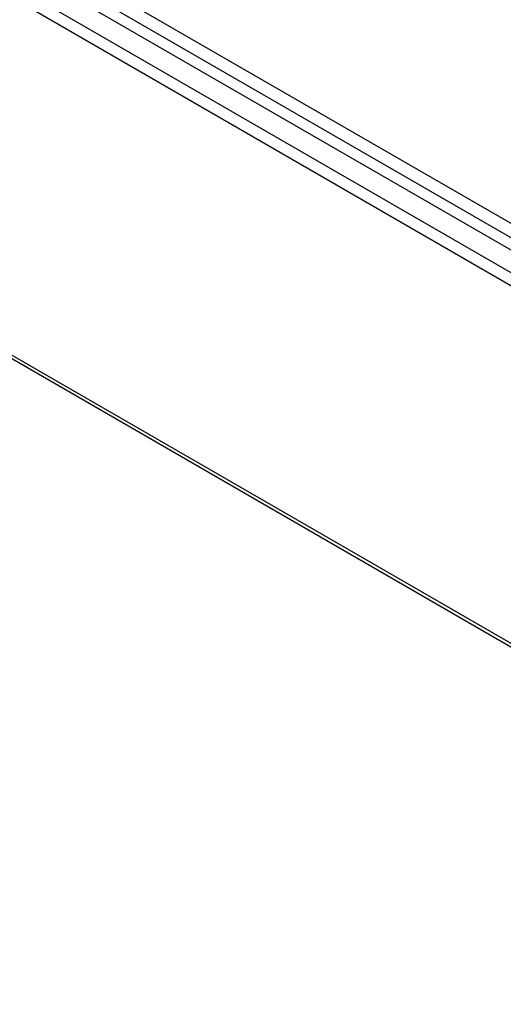
# Model space of a CAD drawing. Units: millimetres. Extents: x -76 to 77, y -78 to 82.
# Drawn here: x -26 to 0, y -2 to 52 of the extents above; entities that cross this region are included whole.
import ezdxf

# ---------------------------------------------------------------- set-up
doc = ezdxf.new("R2010")
doc.units = ezdxf.units.MM
doc.header["$LTSCALE"] = 16.335
doc.layers.add('ASSI', color=7, linetype='CONTINUOUS')
doc.layers.add('RACCORDO', color=7, linetype='CONTINUOUS')

msp = doc.modelspace()

# ---------------------------------------------------------------- linework, layer by layer
at = {"layer": 'ASSI', "color": 7, "linetype": 'CONTINUOUS'}
for p, q in [((-71.903, 81.592), (75.458, -3.492)), ((-72.479, 81.26), (74.882, -3.825)), ((-73.381, 80.556), (73.834, -4.444)), ((-69.034, 80.706), (76.209, -3.156)), ((-73.698, 80.04), (73.518, -4.96)), ((-57.514, 51.345), (53.787, -12.919)), ((-57.411, 51.093), (53.89, -13.171))]:
    msp.add_line(p, q, dxfattribs=at)
at = {"layer": 'RACCORDO', "color": 7, "linetype": 'CONTINUOUS'}
for p, q in [((-71.903, 81.592), (75.458, -3.492)), ((-72.479, 81.26), (74.882, -3.825)), ((-73.381, 80.556), (73.834, -4.444)), ((-73.698, 80.04), (73.518, -4.96)), ((-57.514, 51.345), (53.787, -12.919)), ((-57.411, 51.093), (53.89, -13.171))]:
    msp.add_line(p, q, dxfattribs=at)

doc.saveas('drawing.dxf')
